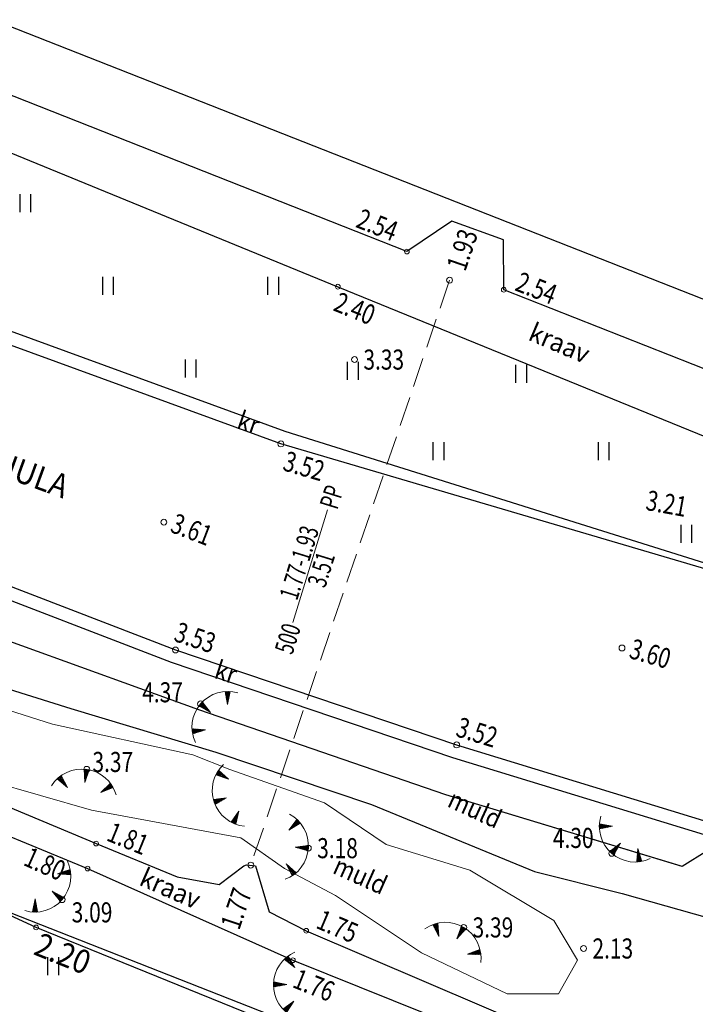
# Model space of a CAD drawing. Units: metres. Extents: x 525840 to 526898, y 6472297 to 6473659.
# Drawn here: x 526103 to 526131, y 6473050 to 6473091 of the extents above; entities that cross this region are included whole.
import ezdxf
from ezdxf.enums import TextEntityAlignment as Align

# ---------------------------------------------------------------- set-up
doc = ezdxf.new("R2010")
doc.units = ezdxf.units.M
doc.header["$MEASUREMENT"] = 0
doc.linetypes.add('TRUUP', pattern=[3.5, 2.5, -1])
doc.linetypes.add('VIITJOON', pattern=[0.2, 0.1, 0.1])
for name, color, linetype in [('HALJASTUS', 8, 'Continuous'), ('KORGUS', 8, 'Continuous'), ('MPKAABEL', 250, 'Continuous'), ('PIIR', 30, 'Continuous'), ('TEE', 250, 'Continuous'), ('TRUUP', 9, 'Continuous'), ('VEEKOGU', 8, 'Continuous')]:
    doc.layers.add(name, color=color, linetype=linetype)
doc.styles.add('Style-ENGINEERING', font='ENGINEERING.shx')
doc.styles.add('Style-INTL_ENGINEERING', font='INTL_ENGINEERING.shx')
doc.styles.add('Style-INTL_ISO', font='INTL_ISO.shx')
doc.styles.add('Style-INTL_ISO_ITALIC', font='INTL_ISO_ITALIC.shx')
doc.linetypes.add('MP_KBL', pattern='A,8,-2,[138,mkm.shx,S=1,R=0,X=0,Y=0],6,[138,mkm.shx,S=1,R=180,X=0,Y=0],-2', length=18)

# ---------------------------------------------------------------- blocks, each defined once
blk = doc.blocks.new('TQNGER-flat-6')
at = {"color": 0, "linetype": 'Continuous', "lineweight": 0}
for p, q in [((0.033, 1.145), (-0.523, 1.253)), ((-0.527, 1.155), (-0.427, 1.234)), ((-0.527, 1.123), (-0.395, 1.228)), ((-0.526, 1.187), (-0.46, 1.24)), ((-0.526, 1.091), (-0.363, 1.222)), ((-0.525, 1.22), (-0.492, 1.247)), ((-0.524, 1.06), (-0.331, 1.215)), ((0.033, 1.145), (-0.523, 1.036)), ((-0.512, 1.038), (-0.298, 1.209)), ((-0.459, 1.048), (-0.266, 1.203)), ((-0.406, 1.059), (-0.234, 1.197)), ((-0.353, 1.069), (-0.202, 1.191)), ((-0.3, 1.08), (-0.17, 1.184)), ((-0.247, 1.09), (-0.137, 1.178)), ((-0.194, 1.1), (-0.105, 1.172)), ((-0.141, 1.111), (-0.073, 1.166)), ((-0.088, 1.121), (-0.041, 1.159)), ((-0.035, 1.132), (-0.008, 1.153)), ((0.365, 0.425), (-0.079, 0.073)), ((0.365, 0.425), (0.086, -0.068)), ((-0.056, 0.05), (-0.054, 0.093)), ((-0.031, 0.028), (-0.028, 0.113)), ((-0.007, 0.006), (-0.003, 0.134)), ((0.017, -0.014), (0.023, 0.154)), ((0.042, -0.034), (0.049, 0.174)), ((0.066, -0.053), (0.075, 0.195)), ((0.091, -0.059), (0.1, 0.215)), ((0.117, -0.012), (0.126, 0.235)), ((0.144, 0.035), (0.152, 0.256)), ((0.171, 0.082), (0.178, 0.276)), ((0.197, 0.129), (0.203, 0.297)), ((0.224, 0.176), (0.229, 0.317)), ((0.251, 0.223), (0.255, 0.337)), ((0.277, 0.27), (0.28, 0.358)), ((0.304, 0.317), (0.306, 0.378)), ((0.331, 0.364), (0.332, 0.399)), ((1.098, 0.201), (1.055, -0.364)), ((1.185, -0.072), (1.085, 0.028)), ((1.168, -0.02), (1.087, 0.06)), ((1.152, 0.031), (1.089, 0.093)), ((1.135, 0.083), (1.092, 0.126)), ((1.119, 0.134), (1.094, 0.159)), ((1.098, 0.201), (1.27, -0.339)), ((1.088, -0.362), (1.058, -0.332)), ((1.121, -0.36), (1.06, -0.3)), ((1.153, -0.357), (1.062, -0.267)), ((1.185, -0.353), (1.065, -0.234)), ((1.216, -0.348), (1.067, -0.202)), ((1.246, -0.343), (1.07, -0.169)), ((1.267, -0.329), (1.072, -0.136)), ((1.251, -0.277), (1.075, -0.103)), ((1.234, -0.226), (1.077, -0.071)), ((1.218, -0.174), (1.08, -0.038)), ((1.201, -0.123), (1.082, -0.005))]:
    blk.add_line(p, q, dxfattribs=at)
blk.add_arc((0.987, 1.148), 1.514, 163.4234, 295.1745, dxfattribs=at)
blk = doc.blocks.new('TQNGER-flat-75')
at = {"color": 0, "linetype": 'Continuous', "lineweight": 0}
for p, q in [((-0.201, 1.098), (0.339, 1.27)), ((0.277, 1.251), (0.103, 1.075)), ((0.329, 1.267), (0.136, 1.072)), ((-0.201, 1.098), (0.364, 1.055)), ((-0.134, 1.119), (-0.159, 1.094)), ((-0.083, 1.135), (-0.126, 1.092)), ((-0.031, 1.152), (-0.093, 1.089)), ((0.02, 1.168), (-0.06, 1.087)), ((0.072, 1.185), (-0.028, 1.085)), ((0.123, 1.201), (0.005, 1.082)), ((0.174, 1.218), (0.038, 1.08)), ((0.226, 1.234), (0.071, 1.077)), ((0.343, 1.246), (0.169, 1.07)), ((0.348, 1.216), (0.202, 1.067)), ((0.353, 1.185), (0.234, 1.065)), ((0.357, 1.153), (0.267, 1.062)), ((0.36, 1.121), (0.3, 1.06)), ((0.362, 1.088), (0.332, 1.058)), ((-1.145, 0.033), (-1.253, -0.523)), ((-1.145, 0.033), (-1.036, -0.523)), ((-0.425, 0.365), (-0.073, -0.079)), ((-0.425, 0.365), (0.068, 0.086)), ((-0.364, 0.331), (-0.399, 0.332)), ((-0.317, 0.304), (-0.378, 0.306)), ((-0.27, 0.277), (-0.358, 0.28)), ((-0.223, 0.251), (-0.337, 0.255)), ((-0.176, 0.224), (-0.317, 0.229)), ((-0.129, 0.197), (-0.297, 0.203)), ((-0.082, 0.171), (-0.276, 0.178)), ((-0.035, 0.144), (-0.256, 0.152)), ((0.012, 0.117), (-0.235, 0.126)), ((0.059, 0.091), (-0.215, 0.1)), ((0.053, 0.066), (-0.195, 0.075)), ((0.034, 0.042), (-0.174, 0.049)), ((0.014, 0.017), (-0.154, 0.023)), ((-1.123, -0.527), (-1.228, -0.395)), ((-1.091, -0.526), (-1.222, -0.363)), ((-1.06, -0.524), (-1.215, -0.331)), ((-1.038, -0.512), (-1.209, -0.298)), ((-1.048, -0.459), (-1.203, -0.266)), ((-1.059, -0.406), (-1.197, -0.234)), ((-1.069, -0.353), (-1.191, -0.202)), ((-1.08, -0.3), (-1.184, -0.17)), ((-1.09, -0.247), (-1.178, -0.137)), ((-1.1, -0.194), (-1.172, -0.105)), ((-1.111, -0.141), (-1.166, -0.073)), ((-1.121, -0.088), (-1.159, -0.041)), ((-1.132, -0.035), (-1.153, -0.008)), ((-0.006, -0.007), (-0.134, -0.003)), ((-0.028, -0.031), (-0.113, -0.028)), ((-0.05, -0.056), (-0.093, -0.054)), ((-1.22, -0.525), (-1.247, -0.492)), ((-1.187, -0.526), (-1.24, -0.46)), ((-1.155, -0.527), (-1.234, -0.427))]:
    blk.add_line(p, q, dxfattribs=at)
blk.add_arc((-1.148, 0.987), 1.514, 253.4234, 25.1745, dxfattribs=at)
blk = doc.blocks.new('TQNGER-flat-76')
at = {"color": 0, "linetype": 'Continuous', "lineweight": 0}
for p, q in [((0.899, 0.711), (0.458, 1.066)), ((0.466, 1.06), (0.734, 1.006)), ((0.475, 1.083), (0.719, 1.035)), ((0.498, 1.104), (0.703, 1.063)), ((0.508, 1.026), (0.75, 0.977)), ((0.522, 1.125), (0.687, 1.092)), ((0.546, 1.146), (0.671, 1.121)), ((0.55, 0.992), (0.766, 0.949)), ((0.571, 1.166), (0.655, 1.149)), ((0.592, 0.958), (0.782, 0.92)), ((0.597, 1.186), (0.639, 1.178)), ((0.899, 0.711), (0.623, 1.206)), ((0.634, 0.924), (0.798, 0.891)), ((0.676, 0.89), (0.814, 0.862)), ((0.718, 0.856), (0.83, 0.834)), ((0.76, 0.822), (0.846, 0.805)), ((0.802, 0.788), (0.862, 0.776)), ((0.844, 0.754), (0.878, 0.748)), ((0, 0.009), (0.101, 0.088)), ((0, -0.022), (0.133, 0.081)), ((0.001, 0.042), (0.069, 0.094)), ((0.001, -0.054), (0.165, 0.075)), ((0.002, -0.085), (0.197, 0.068)), ((0.003, 0.075), (0.036, 0.101)), ((0.56, -0.007), (0.005, 0.107)), ((0.013, -0.107), (0.229, 0.061)), ((0.066, -0.098), (0.261, 0.055)), ((0.12, -0.088), (0.294, 0.048)), ((0.173, -0.078), (0.326, 0.042)), ((0.226, -0.068), (0.358, 0.035)), ((0.279, -0.058), (0.39, 0.028)), ((0.332, -0.049), (0.422, 0.022)), ((0.385, -0.039), (0.454, 0.015)), ((0.438, -0.029), (0.487, 0.008)), ((0.491, -0.019), (0.519, 0.002)), ((0.56, -0.007), (0.003, -0.109)), ((0.859, -0.712), (0.399, -1.043)), ((0.859, -0.712), (0.557, -1.191)), ((0.678, -0.999), (0.692, -0.832)), ((0.707, -0.954), (0.718, -0.813)), ((0.736, -0.908), (0.745, -0.794)), ((0.764, -0.862), (0.772, -0.775)), ((0.793, -0.817), (0.798, -0.756)), ((0.822, -0.771), (0.825, -0.736)), ((0.422, -1.066), (0.425, -1.024)), ((0.445, -1.09), (0.452, -1.005)), ((0.468, -1.112), (0.478, -0.986)), ((0.491, -1.134), (0.505, -0.966)), ((0.515, -1.155), (0.532, -0.947)), ((0.538, -1.175), (0.558, -0.928)), ((0.563, -1.182), (0.585, -0.909)), ((0.591, -1.136), (0.612, -0.89)), ((0.62, -1.091), (0.638, -0.871)), ((0.649, -1.045), (0.665, -0.851))]:
    blk.add_line(p, q, dxfattribs=at)
blk.add_arc((1.513, -0.018), 1.514, 113.4234, 245.1745, dxfattribs=at)
blk = doc.blocks.new('TQNGER-flat-83')
at = {"color": 0, "linetype": 'Continuous', "lineweight": 0}
for p, q in [((-0.077, -0.555), (-0.109, 0.011)), ((-0.108, 0), (0.032, -0.235)), ((-0.084, 0.009), (0.043, -0.204)), ((-0.053, 0.006), (0.053, -0.173)), ((-0.022, 0.003), (0.064, -0.142)), ((-0.814, -0.763), (-1.251, -0.403)), ((-1.243, -0.41), (-0.975, -0.466)), ((-1.234, -0.386), (-0.991, -0.437)), ((-1.211, -0.366), (-1.007, -0.409)), ((-1.187, -0.345), (-1.022, -0.38)), ((-1.162, -0.325), (-1.038, -0.351)), ((-1.137, -0.304), (-1.054, -0.322)), ((-1.111, -0.284), (-1.069, -0.293)), ((-0.814, -0.763), (-1.084, -0.265)), ((-0.105, -0.054), (0.021, -0.266)), ((-0.102, -0.108), (0.011, -0.297)), ((-0.099, -0.162), (0, -0.328)), ((-0.096, -0.215), (-0.01, -0.359)), ((-0.093, -0.269), (-0.021, -0.391)), ((-0.09, -0.323), (-0.031, -0.422)), ((-0.087, -0.377), (-0.042, -0.453)), ((-0.077, -0.555), (0.106, -0.019)), ((0.009, -0.001), (0.074, -0.111)), ((0.041, -0.006), (0.085, -0.08)), ((0.074, -0.012), (0.096, -0.049)), ((-1.202, -0.444), (-0.96, -0.495)), ((-1.16, -0.478), (-0.944, -0.524)), ((-1.118, -0.513), (-0.928, -0.553)), ((-1.077, -0.547), (-0.913, -0.582)), ((-1.035, -0.581), (-0.897, -0.61)), ((-0.993, -0.616), (-0.881, -0.639)), ((-0.951, -0.65), (-0.866, -0.668)), ((-0.91, -0.684), (-0.85, -0.697)), ((-0.868, -0.719), (-0.834, -0.726)), ((-0.084, -0.431), (-0.053, -0.484)), ((-0.081, -0.485), (-0.063, -0.515)), ((0.592, -0.981), (1, -0.588)), ((0.592, -0.981), (1.118, -0.77)), ((0.759, -0.82), (0.723, -0.928)), ((0.798, -0.782), (0.753, -0.916)), ((0.837, -0.745), (0.784, -0.904)), ((0.876, -0.708), (0.814, -0.892)), ((0.915, -0.67), (0.845, -0.879)), ((0.954, -0.633), (0.875, -0.867)), ((0.993, -0.595), (0.906, -0.855)), ((1.015, -0.608), (0.936, -0.843)), ((1.033, -0.633), (0.967, -0.831)), ((1.051, -0.659), (0.997, -0.818)), ((1.068, -0.685), (1.028, -0.806)), ((1.085, -0.713), (1.058, -0.794)), ((1.102, -0.741), (1.088, -0.782)), ((0.642, -0.932), (0.631, -0.965)), ((0.681, -0.895), (0.662, -0.953)), ((0.72, -0.857), (0.692, -0.941))]:
    blk.add_line(p, q, dxfattribs=at)
blk.add_arc((-0.208, -1.499), 1.514, 16.2068, 147.9579, dxfattribs=at)
blk = doc.blocks.new('TQNGER-flat-84')
at = {"color": 0, "linetype": 'Continuous', "lineweight": 0}
for p, q in [((0.119, 1.234), (0.286, 1.258)), ((0.135, 1.262), (0.261, 1.28)), ((0.152, 1.29), (0.236, 1.301)), ((0.17, 1.317), (0.212, 1.323)), ((0.612, 0.968), (0.188, 1.344)), ((0.612, 0.968), (0.078, 1.158)), ((0.088, 1.154), (0.359, 1.193)), ((0.089, 1.18), (0.335, 1.214)), ((0.104, 1.207), (0.31, 1.236)), ((0.139, 1.136), (0.384, 1.171)), ((0.19, 1.118), (0.408, 1.149)), ((0.241, 1.1), (0.433, 1.127)), ((0.292, 1.082), (0.457, 1.106)), ((0.342, 1.064), (0.482, 1.084)), ((0.393, 1.046), (0.507, 1.062)), ((0.444, 1.028), (0.531, 1.04)), ((0.495, 1.01), (0.556, 1.018)), ((0.546, 0.992), (0.58, 0.997)), ((0.531, 0.18), (-0.031, 0.103)), ((-0.022, 0.072), (0.001, 0.107)), ((-0.013, 0.04), (0.033, 0.112)), ((-0.003, 0.009), (0.066, 0.116)), ((0.008, -0.021), (0.098, 0.121)), ((0.018, -0.051), (0.131, 0.125)), ((0.03, -0.079), (0.163, 0.13)), ((0.531, 0.18), (0.039, -0.102)), ((0.048, -0.097), (0.196, 0.134)), ((0.095, -0.07), (0.228, 0.138)), ((0.142, -0.043), (0.261, 0.143)), ((0.189, -0.016), (0.294, 0.147)), ((0.236, 0.011), (0.326, 0.152)), ((0.283, 0.037), (0.359, 0.156)), ((0.329, 0.064), (0.391, 0.161)), ((0.376, 0.091), (0.424, 0.165)), ((0.423, 0.118), (0.456, 0.169)), ((0.47, 0.145), (0.489, 0.174)), ((1.047, -0.386), (0.722, -0.851)), ((1.047, -0.386), (0.921, -0.939)), ((0.751, -0.866), (0.741, -0.825)), ((0.781, -0.881), (0.759, -0.798)), ((0.811, -0.894), (0.778, -0.771)), ((0.84, -0.907), (0.797, -0.744)), ((0.869, -0.919), (0.816, -0.717)), ((0.897, -0.93), (0.835, -0.69)), ((0.923, -0.928), (0.853, -0.663)), ((0.935, -0.876), (0.872, -0.636)), ((0.947, -0.823), (0.891, -0.61)), ((0.959, -0.77), (0.91, -0.583)), ((0.971, -0.718), (0.929, -0.556)), ((0.983, -0.665), (0.947, -0.529)), ((0.995, -0.613), (0.966, -0.502)), ((1.007, -0.56), (0.985, -0.475)), ((1.019, -0.507), (1.004, -0.448)), ((1.031, -0.455), (1.022, -0.421))]:
    blk.add_line(p, q, dxfattribs=at)
blk.add_arc((1.434, 0.485), 1.514, 132.7956, 264.5467, dxfattribs=at)
blk = doc.blocks.new('TQNGER-flat-85')
at = {"color": 0, "linetype": 'Continuous', "lineweight": 0}
for p, q in [((-0.82, 0.757), (-0.492, 1.219)), ((-0.82, 0.757), (-0.342, 1.063)), ((-0.748, 0.858), (-0.756, 0.798)), ((-0.717, 0.902), (-0.729, 0.815)), ((-0.686, 0.946), (-0.701, 0.833)), ((-0.654, 0.99), (-0.673, 0.851)), ((-0.623, 1.034), (-0.646, 0.868)), ((-0.592, 1.078), (-0.618, 0.886)), ((-0.561, 1.123), (-0.59, 0.904)), ((-0.529, 1.167), (-0.563, 0.921)), ((-0.498, 1.211), (-0.535, 0.939)), ((-0.474, 1.203), (-0.508, 0.957)), ((-0.452, 1.181), (-0.48, 0.975)), ((-0.429, 1.159), (-0.452, 0.992)), ((-0.407, 1.136), (-0.425, 1.01)), ((-0.385, 1.112), (-0.397, 1.028)), ((-0.364, 1.088), (-0.369, 1.045)), ((-0.779, 0.814), (-0.784, 0.78)), ((-0.559, 0.037), (0.003, 0.109)), ((-0.559, 0.037), (-0.011, -0.107)), ((-0.49, 0.046), (-0.518, 0.026)), ((-0.436, 0.053), (-0.486, 0.018)), ((-0.383, 0.06), (-0.455, 0.009)), ((-0.329, 0.066), (-0.423, 0.001)), ((-0.275, 0.073), (-0.391, -0.007)), ((-0.222, 0.08), (-0.359, -0.016)), ((-0.168, 0.087), (-0.328, -0.024)), ((-0.115, 0.094), (-0.296, -0.032)), ((-0.061, 0.101), (-0.264, -0.041)), ((-0.008, 0.108), (-0.232, -0.049)), ((0.003, 0.085), (-0.201, -0.057)), ((0.002, 0.054), (-0.169, -0.066)), ((0.001, 0.022), (-0.137, -0.074)), ((-0.001, -0.009), (-0.105, -0.082)), ((-0.003, -0.042), (-0.074, -0.091)), ((-0.007, -0.075), (-0.042, -0.099)), ((-0.936, -0.661), (-0.687, -1.171)), ((-0.936, -0.661), (-0.514, -1.04)), ((-0.884, -0.708), (-0.917, -0.699)), ((-0.843, -0.744), (-0.903, -0.729)), ((-0.803, -0.78), (-0.888, -0.758)), ((-0.763, -0.816), (-0.874, -0.788)), ((-0.723, -0.852), (-0.86, -0.817)), ((-0.683, -0.889), (-0.845, -0.847)), ((-0.643, -0.925), (-0.831, -0.876)), ((-0.603, -0.961), (-0.816, -0.906)), ((-0.562, -0.997), (-0.802, -0.935)), ((-0.522, -1.033), (-0.788, -0.965)), ((-0.533, -1.056), (-0.773, -0.994)), ((-0.557, -1.076), (-0.759, -1.024)), ((-0.581, -1.095), (-0.745, -1.053)), ((-0.607, -1.115), (-0.73, -1.083)), ((-0.633, -1.134), (-0.716, -1.112)), ((-0.66, -1.153), (-0.701, -1.142))]:
    blk.add_line(p, q, dxfattribs=at)
blk.add_arc((-1.51, 0.1), 1.514, 290.3333, 62.0844, dxfattribs=at)
blk = doc.blocks.new('TQNGER-flat-86')
at = {"color": 0, "linetype": 'Continuous', "lineweight": 0}
for p, q in [((-1.048, -0.382), (-1.309, 0.121)), ((-1.304, 0.111), (-1.08, -0.046)), ((-1.286, 0.129), (-1.083, -0.013)), ((-1.279, 0.063), (-1.077, -0.079)), ((-1.257, 0.139), (-1.086, 0.019)), ((-1.255, 0.015), (-1.074, -0.111)), ((-1.227, 0.149), (-1.089, 0.052)), ((-1.197, 0.158), (-1.092, 0.085)), ((-1.165, 0.167), (-1.095, 0.118)), ((-1.133, 0.175), (-1.098, 0.15)), ((-1.048, -0.382), (-1.101, 0.182)), ((-0.289, -0.48), (-0.096, 0.053)), ((-0.099, 0.043), (-0.063, -0.229)), ((-0.074, 0.041), (-0.041, -0.205)), ((-0.047, 0.027), (-0.019, -0.18)), ((-0.019, 0.011), (0.003, -0.156)), ((-1.23, -0.032), (-1.071, -0.144)), ((-1.205, -0.08), (-1.068, -0.177)), ((-1.18, -0.128), (-1.065, -0.209)), ((-1.155, -0.176), (-1.061, -0.242)), ((-1.13, -0.224), (-1.058, -0.275)), ((-1.105, -0.272), (-1.055, -0.307)), ((-1.081, -0.32), (-1.052, -0.34)), ((-0.289, -0.48), (0.09, -0.059)), ((-0.265, -0.414), (-0.26, -0.449)), ((-0.247, -0.364), (-0.238, -0.424)), ((-0.228, -0.313), (-0.216, -0.4)), ((-0.21, -0.262), (-0.195, -0.375)), ((-0.191, -0.211), (-0.173, -0.351)), ((-0.173, -0.16), (-0.151, -0.327)), ((-0.155, -0.11), (-0.129, -0.302)), ((-0.136, -0.059), (-0.107, -0.278)), ((-0.118, -0.008), (-0.085, -0.253)), ((0.008, -0.005), (0.025, -0.131)), ((0.036, -0.022), (0.047, -0.107)), ((0.063, -0.04), (0.069, -0.082)), ((0.159, -1.135), (0.689, -0.934)), ((0.159, -1.135), (0.726, -1.147)), ((0.225, -1.11), (0.202, -1.135)), ((0.275, -1.091), (0.235, -1.136)), ((0.326, -1.071), (0.268, -1.137)), ((0.376, -1.052), (0.3, -1.138)), ((0.427, -1.033), (0.333, -1.138)), ((0.477, -1.014), (0.366, -1.139)), ((0.528, -0.995), (0.399, -1.14)), ((0.578, -0.976), (0.432, -1.141)), ((0.629, -0.956), (0.464, -1.141)), ((0.679, -0.937), (0.497, -1.142)), ((0.695, -0.957), (0.53, -1.143)), ((0.702, -0.988), (0.563, -1.143)), ((0.708, -1.018), (0.596, -1.144)), ((0.713, -1.05), (0.628, -1.145)), ((0.718, -1.082), (0.661, -1.146)), ((0.722, -1.115), (0.694, -1.146))]:
    blk.add_line(p, q, dxfattribs=at)
blk.add_arc((-0.78, -1.297), 1.514, 353.088, 124.8391, dxfattribs=at)
blk = doc.blocks.new('HEIN-flat-404')
at = {"color": 0, "linetype": 'Continuous'}
for p, q in [((-0.228, 0.381), (-0.228, -0.381)), ((0.228, 0.381), (0.228, -0.381))]:
    blk.add_line(p, q, dxfattribs=at)
blk = doc.blocks.new('HEIN-flat-588')
at = {"color": 0, "linetype": 'Continuous'}
for p, q in [((-0.228, 0.381), (-0.228, -0.381)), ((0.228, 0.381), (0.228, -0.381))]:
    blk.add_line(p, q, dxfattribs=at)
blk = doc.blocks.new('HEIN-flat-589')
at = {"color": 0, "linetype": 'Continuous'}
for p, q in [((-0.228, 0.381), (-0.228, -0.381)), ((0.228, 0.381), (0.228, -0.381))]:
    blk.add_line(p, q, dxfattribs=at)
blk = doc.blocks.new('HEIN-flat-590')
at = {"color": 0, "linetype": 'Continuous'}
for p, q in [((-0.228, 0.381), (-0.228, -0.381)), ((0.228, 0.381), (0.228, -0.381))]:
    blk.add_line(p, q, dxfattribs=at)
blk = doc.blocks.new('HEIN-flat-591')
at = {"color": 0, "linetype": 'Continuous'}
for p, q in [((-0.228, 0.381), (-0.228, -0.381)), ((0.228, 0.381), (0.228, -0.381))]:
    blk.add_line(p, q, dxfattribs=at)
blk = doc.blocks.new('HEIN-flat-592')
at = {"color": 0, "linetype": 'Continuous'}
for p, q in [((-0.228, 0.381), (-0.228, -0.381)), ((0.228, 0.381), (0.228, -0.381))]:
    blk.add_line(p, q, dxfattribs=at)
blk = doc.blocks.new('HEIN-flat-593')
at = {"color": 0, "linetype": 'Continuous'}
for p, q in [((-0.228, 0.381), (-0.228, -0.381)), ((0.228, 0.381), (0.228, -0.381))]:
    blk.add_line(p, q, dxfattribs=at)
blk = doc.blocks.new('HEIN-flat-594')
at = {"color": 0, "linetype": 'Continuous'}
for p, q in [((-0.228, 0.381), (-0.228, -0.381)), ((0.228, 0.381), (0.228, -0.381))]:
    blk.add_line(p, q, dxfattribs=at)
blk = doc.blocks.new('HEIN-flat-595')
at = {"color": 0, "linetype": 'Continuous'}
for p, q in [((-0.228, 0.381), (-0.228, -0.381)), ((0.228, 0.381), (0.228, -0.381))]:
    blk.add_line(p, q, dxfattribs=at)
blk = doc.blocks.new('HEIN-flat-596')
at = {"color": 0, "linetype": 'Continuous'}
for p, q in [((-0.228, 0.381), (-0.228, -0.381)), ((0.228, 0.381), (0.228, -0.381))]:
    blk.add_line(p, q, dxfattribs=at)
blk = doc.blocks.new('TQNGER-flat-49')
at = {"color": 0, "linetype": 'Continuous', "lineweight": 0}
for p, q in [((1.145, -0.033), (1.036, 0.523)), ((1.038, 0.512), (1.209, 0.298)), ((1.048, 0.459), (1.203, 0.266)), ((1.06, 0.524), (1.215, 0.331)), ((1.091, 0.526), (1.222, 0.363)), ((1.123, 0.527), (1.228, 0.395)), ((1.145, -0.033), (1.253, 0.523)), ((1.155, 0.527), (1.234, 0.427)), ((1.187, 0.526), (1.24, 0.46)), ((1.22, 0.525), (1.247, 0.492)), ((0.006, 0.007), (0.134, 0.003)), ((0.028, 0.031), (0.113, 0.028)), ((0.05, 0.056), (0.093, 0.054)), ((0.425, -0.365), (0.073, 0.079)), ((1.059, 0.406), (1.197, 0.234)), ((1.069, 0.353), (1.191, 0.202)), ((1.08, 0.3), (1.184, 0.17)), ((1.09, 0.247), (1.178, 0.137)), ((1.1, 0.194), (1.172, 0.105)), ((1.111, 0.141), (1.166, 0.073)), ((1.121, 0.088), (1.159, 0.041)), ((1.132, 0.035), (1.153, 0.008)), ((0.425, -0.365), (-0.068, -0.086)), ((-0.059, -0.091), (0.215, -0.1)), ((-0.053, -0.066), (0.195, -0.075)), ((-0.034, -0.042), (0.174, -0.049)), ((-0.014, -0.017), (0.154, -0.023)), ((-0.012, -0.117), (0.235, -0.126)), ((0.035, -0.144), (0.256, -0.152)), ((0.082, -0.171), (0.276, -0.178)), ((0.129, -0.197), (0.297, -0.203)), ((0.176, -0.224), (0.317, -0.229)), ((0.223, -0.251), (0.337, -0.255)), ((0.27, -0.277), (0.358, -0.28)), ((0.317, -0.304), (0.378, -0.306)), ((0.364, -0.331), (0.399, -0.332)), ((0.201, -1.098), (-0.364, -1.055)), ((-0.362, -1.088), (-0.332, -1.058)), ((-0.36, -1.121), (-0.3, -1.06)), ((-0.357, -1.153), (-0.267, -1.062)), ((-0.353, -1.185), (-0.234, -1.065)), ((-0.348, -1.216), (-0.202, -1.067)), ((-0.343, -1.246), (-0.169, -1.07)), ((0.201, -1.098), (-0.339, -1.27)), ((-0.329, -1.267), (-0.136, -1.072)), ((-0.277, -1.251), (-0.103, -1.075)), ((-0.226, -1.234), (-0.071, -1.077)), ((-0.174, -1.218), (-0.038, -1.08)), ((-0.123, -1.201), (-0.005, -1.082)), ((-0.072, -1.185), (0.028, -1.085)), ((-0.02, -1.168), (0.06, -1.087)), ((0.031, -1.152), (0.093, -1.089)), ((0.083, -1.135), (0.126, -1.092)), ((0.134, -1.119), (0.159, -1.094))]:
    blk.add_line(p, q, dxfattribs=at)
blk.add_arc((1.148, -0.987), 1.514, 73.4234, 205.1745, dxfattribs=at)

msp = doc.modelspace()

# ---------------------------------------------------------------- linework, layer by layer
at = {"layer": 'HALJASTUS', "linetype": 'VIITJOON'}
for points in [[(526050.142, 6473081.046), (526053.04, 6473082.384), (526056.456, 6473081.323), (526058.577, 6473080.026), (526061.286, 6473079.378), (526063.907, 6473078.376), (526066.911, 6473076.814), (526070.652, 6473076.49), (526073.361, 6473074.28), (526077.788, 6473072.727), (526082.839, 6473072.005), (526085.931, 6473069.118), (526089.951, 6473067.106), (526092.734, 6473066.488), (526096.239, 6473064.889), (526104.804, 6473062.217), (526110.938, 6473060.361), (526117.535, 6473058.143), (526124.441, 6473055.307), (526128.152, 6473054.379), (526137.303, 6473051.8)], [(526122.486, 6473046.55), (526120.718, 6473044.894), (526117.69, 6473047.113), (526103.332, 6473052.941), (526092.713, 6473057.842), (526085.085, 6473060.961), (526065.306, 6473070.07), (526046.857, 6473078.063)]]:
    msp.add_lwpolyline(points, dxfattribs=at)
at = {"layer": 'HALJASTUS', "linetype": 'Continuous', "lineweight": 0, "ltscale": 0.5, "flags": 128}
msp.add_lwpolyline([(526099.929, 6473062.845), (526104.023, 6473061.548), (526109.972, 6473060.251), (526111.533, 6473059.633), (526115.538, 6473058.222), (526118.16, 6473056.454), (526121.694, 6473055.363), (526125.257, 6473053.242), (526126.259, 6473051.562), (526125.46, 6473050.135), (526123.28, 6473050.135), (526119.658, 6473051.873), (526116.006, 6473054.29), (526113.856, 6473055.439), (526112.001, 6473056.736), (526105.676, 6473057.914), (526101.347, 6473059.151)], dxfattribs=at)
at = {"layer": 'KORGUS', "linetype": 'Continuous', "lineweight": 0}
for centre, radius in [((526119.037, 6473081.56), 0.1), ((526116.112, 6473080.072), 0.1), ((526120.842, 6473080.348), 0.125), ((526123.136, 6473079.942), 0.1), ((526116.818, 6473076.986), 0.125), ((526113.7, 6473073.414), 0.125), ((526108.742, 6473070.102), 0.125), ((526109.234, 6473064.69), 0.125), ((526128.142, 6473064.775), 0.125), ((526110.297, 6473062.409), 0.125), ((526121.141, 6473060.67), 0.125), ((526105.475, 6473059.636), 0.125), ((526105.87, 6473056.494), 0.1), ((526114.86, 6473056.3), 0.125), ((526127.71, 6473056.079), 0.125), ((526112.422, 6473055.584), 0.125), ((526105.513, 6473055.434), 0.1), ((526104.433, 6473054.12), 0.125), ((526103.332, 6473052.941), 0.1), ((526121.441, 6473052.943), 0.125), ((526114.772, 6473052.802), 0.1), ((526126.518, 6473052.052), 0.125), ((526114.205, 6473051.556), 0.1)]:
    msp.add_circle(centre, radius, dxfattribs=at)
at = {"layer": 'MPKAABEL', "linetype": 'MP_KBL', "ltscale": 0.5, "flags": 128}
for points in [[(526131.777, 6473056.194), (526130.689, 6473055.527), (526120.679, 6473058.555), (526110.222, 6473062.159), (526100.214, 6473065.772), (526094.333, 6473068.201), (526094.045, 6473068.309), (526094.015, 6473069.534)], [(526130.604, 6473055.553), (526120.679, 6473058.555), (526110.222, 6473062.159), (526100.214, 6473065.772), (526094.333, 6473068.201), (526094.12, 6473068.281)]]:
    msp.add_lwpolyline(points, dxfattribs=at)
at = {"layer": 'PIIR'}
msp.add_lwpolyline([(526004.214, 6473129.663), (526171.35, 6473063.9), (526230.94, 6473040.23), (526351.73, 6472992.24), (526361.33, 6473016.4), (526271.89, 6473068.09), (526251.97, 6473079.61), (526220.48, 6473096.28), (526131.69, 6473143.3), (526098.78, 6473160.13), (526080.91, 6473169.09), (526043.68, 6473186.81), (526029.938, 6473192.986)], dxfattribs=at)
at = {"layer": 'PIIR', "linetype": 'Continuous', "lineweight": 0, "ltscale": 0.5, "flags": 128}
for points in [[(526038.654, 6473116.112), (526171.35, 6473063.9), (526230.94, 6473040.23), (526351.73, 6472992.24), (526361.33, 6473016.4), (526271.89, 6473068.09), (526251.97, 6473079.61), (526220.48, 6473096.28), (526131.69, 6473143.3), (526098.78, 6473160.13), (526080.91, 6473169.09), (526072.189, 6473173.241)], [(526132.416, 6472903.978), (526152.37, 6472971.22), (526119.94, 6473046.6), (526020.748, 6473085.608)]]:
    msp.add_lwpolyline(points, dxfattribs=at)
at = {"layer": 'PIIR', "flags": 128}
msp.add_lwpolyline([(525940.009, 6472971.611), (526130.12, 6472896.24), (526152.37, 6472971.22), (526119.94, 6473046.6), (525991.061, 6473097.283)], dxfattribs=at)
at = {"layer": 'TEE', "linetype": 'VIITJOON'}
for points in [[(526133.581, 6473067.765), (526113.872, 6473073.942), (526097.674, 6473079.854), (526081.272, 6473086.333), (526052.082, 6473097.866)], [(526134.197, 6473067.376), (526113.7, 6473073.414), (526097.477, 6473079.336), (526081.068, 6473085.817), (526051.878, 6473097.35)], [(526047.944, 6473088.729), (526077.125, 6473077.134), (526094.202, 6473070.483), (526109.234, 6473064.69), (526121.141, 6473060.67), (526131.958, 6473057.351), (526149.903, 6473053.078), (526162.21, 6473050.663), (526172.595, 6473048.988), (526178.046, 6473047.406), (526180.372, 6473045.93), (526183.126, 6473043.629), (526184.802, 6473040.275), (526186.799, 6473030.98), (526186.007, 6473019.111), (526184.579, 6473006.237), (526181.027, 6472986.143), (526176.659, 6472968.233), (526171.651, 6472952.16), (526165.517, 6472935.428), (526157.889, 6472915.614)], [(526047.739, 6473088.214), (526076.922, 6473076.618), (526094.002, 6473069.966), (526109.046, 6473064.169), (526120.971, 6473060.142), (526131.812, 6473056.816)]]:
    msp.add_lwpolyline(points, dxfattribs=at)
at = {"layer": 'TRUUP', "linetype": 'Continuous', "lineweight": 0}
msp.add_line((526114.199, 6473065.853), (526115.677, 6473070.629), dxfattribs=at)
at = {"layer": 'TRUUP', "linetype": 'TRUUP', "lineweight": 0, "ltscale": 0.5, "flags": 128}
msp.add_lwpolyline([(526120.842, 6473080.348), (526112.422, 6473055.584)], dxfattribs=at)
at = {"layer": 'VEEKOGU', "linetype": 'VIITJOON'}
for points in [[(526055.667, 6473104.538), (526073.901, 6473097.059), (526094.667, 6473088.844), (526116.112, 6473080.072), (526134.25, 6473072.666), (526136.173, 6473074.796), (526123.136, 6473079.942), (526123.127, 6473082.057), (526120.939, 6473082.849), (526119.037, 6473081.56), (526060.541, 6473104.647), (526056.584, 6473106.143)], [(526043.466, 6473081.286), (526046.834, 6473079.899), (526048.17, 6473080.919), (526049.102, 6473081.339), (526050.818, 6473080.855), (526053.428, 6473080.11), (526057.336, 6473078.104), (526060.776, 6473075.781), (526062.996, 6473074.808), (526065.113, 6473074.332), (526071.36, 6473071.412), (526078.516, 6473067.997), (526086.412, 6473064.869), (526093.887, 6473061.509), (526105.87, 6473056.494), (526109.311, 6473055.087), (526111.079, 6473054.759), (526112.134, 6473055.549), (526112.242, 6473055.595), (526112.622, 6473055.553), (526113.206, 6473053.599), (526114.772, 6473052.802), (526124.836, 6473048.5), (526136.274, 6473043.9)], [(526042.936, 6473079.371), (526046.857, 6473078.063), (526047.701, 6473078.293), (526047.497, 6473079.37), (526048.549, 6473080.747), (526051.986, 6473080.03), (526053.683, 6473078.877), (526057.097, 6473077.593), (526059.708, 6473075.61), (526071.495, 6473070.238), (526078.21, 6473067.218), (526085.548, 6473063.445), (526093.319, 6473060.456), (526105.513, 6473055.434), (526114.205, 6473051.556), (526121.264, 6473048.716), (526122.486, 6473046.55), (526124.465, 6473041.833)]]:
    msp.add_lwpolyline(points, dxfattribs=at)

# ---------------------------------------------------------------- block references
at = {"layer": 'TEE'}
for name, p in [('HEIN-flat-588', (526102.865, 6473083.614)), ('HEIN-flat-589', (526106.365, 6473080.114)), ('HEIN-flat-591', (526113.365, 6473080.114)), ('HEIN-flat-590', (526109.865, 6473076.614)), ('HEIN-flat-592', (526116.736, 6473076.514)), ('HEIN-flat-594', (526123.865, 6473076.381)), ('HEIN-flat-593', (526120.365, 6473073.114)), ('HEIN-flat-595', (526127.365, 6473073.114)), ('HEIN-flat-596', (526130.865, 6473069.614)), ('TQNGER-flat-49', (526110.297, 6473062.409, 4.373)), ('TQNGER-flat-83', (526105.475, 6473059.636, 3.367)), ('TQNGER-flat-84', (526110.868, 6473058.251, 2.997)), ('TQNGER-flat-85', (526114.86, 6473056.3, 3.184)), ('TQNGER-flat-6', (526127.71, 6473056.079, 4.301)), ('TQNGER-flat-75', (526104.433, 6473054.12, 3.087)), ('TQNGER-flat-86', (526121.441, 6473052.943, 3.394)), ('TQNGER-flat-76', (526113.383, 6473050.531, 3.276)), ('HEIN-flat-404', (526104.047, 6473051.298))]:
    msp.add_blockref(name, p, dxfattribs=at)

# ---------------------------------------------------------------- texts
at = {"layer": 'HALJASTUS', "linetype": 'Continuous', "lineweight": 0, "style": 'Style-INTL_ENGINEERING', "width": 0.875}
for rotation, p in [(335.2124, (526121.919, 6473057.958)), (335.8212, (526117.065, 6473055.15))]:
    msp.add_text('muld', height=0.8, rotation=rotation, dxfattribs=at).set_placement(p, align=Align.MIDDLE_CENTER)
at = {"layer": 'KORGUS', "linetype": 'Continuous', "lineweight": 0, "style": 'Style-ENGINEERING'}
for s, height, rotation, width, p in [('2.54', 0.85, 338.4623, 0.764706, (526116.981, 6473083.004)), ('1.93', 0.85, 71.2215, 0.764706, (526121.102, 6473080.819)), ('2.54', 0.85, 338.4579, 0.764706, (526123.717, 6473080.327)), ('2.40', 0.85, 337.7884, 0.764706, (526116.029, 6473079.475)), ('3.52', 0.85, 343.5861, 0.764706, (526113.853, 6473072.721)), ('3.21', 0.85, 349.792, 0.764706, (526129.187, 6473071.044)), ('3.61', 0.85, 338.9244, 0.764706, (526109.117, 6473070.102)), ('3.53', 0.85, 341.3445, 0.764706, (526109.255, 6473065.49)), ('3.60', 0.85, 343.5861, 0.764706, (526128.517, 6473064.775)), ('3.52', 0.85, 342.9423, 0.764706, (526121.182, 6473061.458)), ('1.81', 0.85, 337.7607, 0.764706, (526106.425, 6473057.034)), ('1.80', 0.85, 335.9556, 0.764706, (526102.921, 6473055.986)), ('1.77', 0.85, 71.2215, 0.764706, (526111.528, 6473052.931)), ('1.75', 0.85, 336.855, 0.764706, (526115.302, 6473053.327)), ('2.20', 1, 337.9091, 0.9, (526103.359, 6473052.284)), ('1.76', 0.85, 338.0839, 0.764706, (526114.3, 6473050.821))]:
    msp.add_text(s, height=height, rotation=rotation, dxfattribs=dict(at, width=width)).set_placement(p, align=Align.MIDDLE_LEFT)
at = {"layer": 'KORGUS', "linetype": 'Continuous', "lineweight": 0, "style": 'Style-ENGINEERING', "width": 0.764706}
for s, p in [('3.33', (526117.193, 6473076.986)), ('4.37', (526107.825, 6473062.9)), ('3.37', (526105.718, 6473059.949)), ('4.30', (526125.219, 6473056.733)), ('3.18', (526115.235, 6473056.3)), ('3.09', (526104.839, 6473053.581)), ('3.39', (526121.816, 6473052.943)), ('2.13', (526126.893, 6473052.052))]:
    msp.add_text(s, height=0.85, dxfattribs=at).set_placement(p, align=Align.MIDDLE_LEFT)
at = {"layer": 'TEE', "linetype": 'Continuous', "lineweight": 13, "style": 'Style-INTL_ISO', "width": 0.9}
msp.add_text('T-60 PÄRNU-LIHULA', height=1, rotation=339.946, dxfattribs=at).set_placement((526099.236, 6473073.54), align=Align.MIDDLE_CENTER)
at = {"layer": 'TEE', "linetype": 'Continuous', "lineweight": 0, "style": 'Style-INTL_ENGINEERING', "width": 0.875}
for rotation, p in [(340.8109, (526112.335, 6473074.318)), (342.2458, (526111.375, 6473063.761))]:
    msp.add_text('kr', height=0.8, rotation=rotation, dxfattribs=at).set_placement(p, align=Align.MIDDLE_CENTER)
at = {"layer": 'TRUUP', "linetype": 'Continuous', "lineweight": 0, "style": 'Style-INTL_ENGINEERING', "width": 0.6875}
msp.add_text('PP', height=0.8, rotation=72.7987, dxfattribs=at).set_placement((526115.704, 6473070.714), align=Align.MIDDLE_LEFT)
msp.add_text('1.77-1.93', height=0.8, rotation=72.7987, dxfattribs=at).set_placement((526114.853, 6473068.267), align=Align.CENTER)
msp.add_text('3.51', height=0.8, rotation=72.7987, dxfattribs=at).set_placement((526115.023, 6473068.215), align=Align.TOP_CENTER)
msp.add_text('500', height=0.8, rotation=72.7987, dxfattribs=at).set_placement((526114.172, 6473065.768), align=Align.MIDDLE_RIGHT)
at = {"layer": 'VEEKOGU', "linetype": 'Continuous', "lineweight": 0, "style": 'Style-INTL_ISO_ITALIC', "width": 0.9375}
for rotation, p in [(336.8674, (526125.496, 6473077.686)), (336.2853, (526109.017, 6473054.595))]:
    msp.add_text('kraav', height=0.8, rotation=rotation, dxfattribs=at).set_placement(p, align=Align.MIDDLE_CENTER)

doc.saveas('drawing.dxf')
